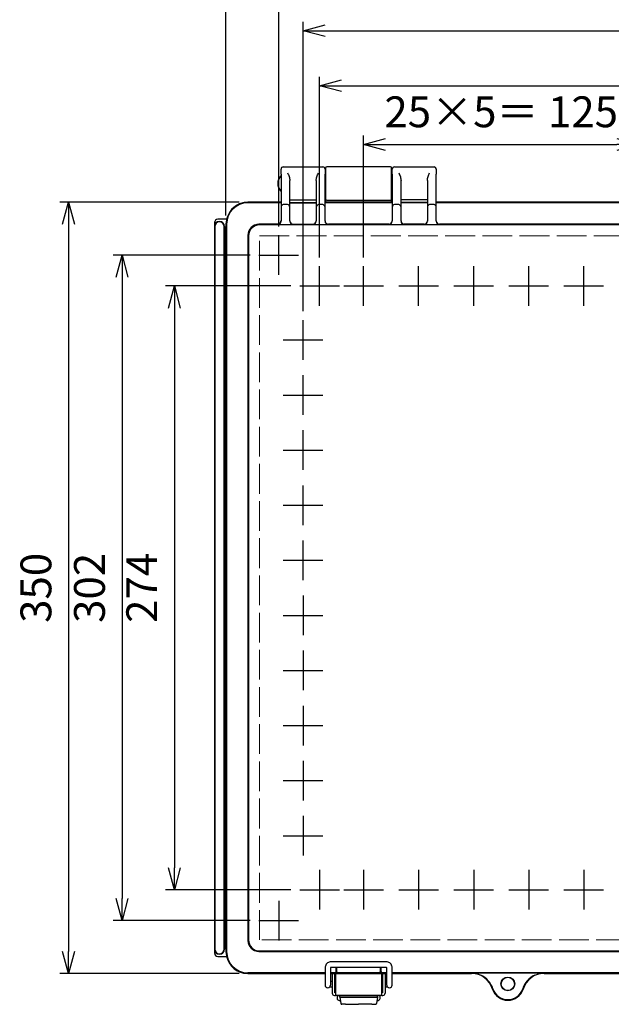
# Model space of a CAD drawing. Units: millimetres. Extents: x 0 to 3677, y 0 to 1260.
# Drawn here: x 287 to 556, y 385 to 832 of the extents above; entities that cross this region are included whole.
import ezdxf

# ---------------------------------------------------------------- set-up
doc = ezdxf.new("R2010")
doc.units = ezdxf.units.MM
doc.header["$LTSCALE"] = 4.5
doc.linetypes.add('AM_ISO02W050x2', pattern=[3.75, 3, -0.75])
doc.linetypes.add('AM_ISO08W050', pattern=[18, 12, -1.5, 3, -1.5])
for name, color, linetype, lineweight in [('AM_5', 3, 'Continuous', 25), ('AM_7', 4, 'AM_ISO08W050', 25), ('ﾄｯﾌﾟｶﾊﾞｰ', 7, 'Continuous', 25), ('ﾄｯﾌﾟｶﾊﾞｰ0', 7, 'AM_ISO02W050x2', 13), ('ﾎﾞﾃﾞｨｰ', 2, 'Continuous', 25), ('ﾗｯﾁ', 3, 'Continuous', 25), ('ﾗｯﾁ金具', 6, 'Continuous', 25)]:
    doc.layers.add(name, color=color, linetype=linetype, lineweight=lineweight)
doc.styles.get("Standard").update_dxf_attribs({"font": 'ISOCP.SHX', "bigfont": 'EXTFONT.SHX'})
doc.dimstyles.new('AM_ISO$0', dxfattribs={"dimscale": 4.5, "dimtxt": 3.5, "dimasz": 2.5, "dimexe": 1, "dimexo": 1, "dimgap": 1.5, "dimtad": 1, "dimdec": 1, "dimdsep": 46, "dimtxsty": 'STANDARD', "dimblk": 'OPEN30', "dimcen": 0, "dimclrd": 3, "dimclre": 3, "dimclrt": 2, "dimadec": 0, "dimazin": 2, "dimtp": 0.1, "dimtm": 0.1, "dimtfac": 0.71, "dimtmove": 0, "dimatfit": 3, "dimldrblk": 'OPEN30', "dimfxl": 1, "dimlwd": -1, "dimlwe": -1, "dimarcsym": 0})

# ---------------------------------------------------------------- blocks, each defined once
blk = doc.blocks.new('_Open30')
at = {"color": 0, "linetype": 'ByBlock', "lineweight": -2}
for p, q in [((-1, 0.268), (0, 0)), ((0, 0), (-1, -0.268)), ((0, 0), (-1, 0))]:
    blk.add_line(p, q, dxfattribs=at)
blk = doc.blocks.new('*D193')
at = {"layer": 'AM_5', "color": 3}
for p, q in [((410.28, 711.39), (353.36, 711.39)), ((357.36, 701.39), (357.36, 447.39)), ((410.28, 437.39), (353.36, 437.39))]:
    blk.add_line(p, q, dxfattribs=at)
at = {"layer": 'Defpoints', "color": 0}
for p in [(414.28, 711.39), (357.36, 437.39), (414.28, 437.39)]:
    blk.add_point(p, dxfattribs=at)
at = {"layer": 'AM_5', "color": 3, "xscale": 10, "yscale": 10, "zscale": 10}
for p, rotation in [((357.36, 711.39), 90), ((357.36, 437.39), 270)]:
    blk.add_blockref('_Open30', p, dxfattribs=dict(at, rotation=rotation))
at = {"layer": 'AM_5', "color": 2, "insert": (344.36, 574.39), "char_height": 14, "attachment_point": 5, "rotation": 90}
blk.add_mtext('274', dxfattribs=at)
blk = doc.blocks.new('*D194')
at = {"layer": 'AM_5', "color": 3}
for p, q in [((391.78, 725.39), (329.62, 725.39)), ((333.62, 715.39), (333.62, 433.39)), ((391.78, 423.39), (329.62, 423.39))]:
    blk.add_line(p, q, dxfattribs=at)
at = {"layer": 'Defpoints', "color": 0}
for p in [(395.78, 725.39), (333.62, 423.39), (395.78, 423.39)]:
    blk.add_point(p, dxfattribs=at)
at = {"layer": 'AM_5', "color": 3, "xscale": 10, "yscale": 10, "zscale": 10}
for p, rotation in [((333.62, 725.39), 90), ((333.62, 423.39), 270)]:
    blk.add_blockref('_Open30', p, dxfattribs=dict(at, rotation=rotation))
at = {"layer": 'AM_5', "color": 2, "insert": (320.62, 574.39), "char_height": 14, "attachment_point": 5, "rotation": 90}
blk.add_mtext('302', dxfattribs=at)
blk = doc.blocks.new('*D195')
at = {"layer": 'AM_5', "color": 3}
for p, q in [((386.78, 749.39), (305.3, 749.39)), ((309.3, 739.39), (309.3, 409.39)), ((386.78, 399.39), (305.3, 399.39))]:
    blk.add_line(p, q, dxfattribs=at)
at = {"layer": 'Defpoints', "color": 0}
for p in [(390.78, 749.39), (309.3, 399.39), (390.78, 399.39)]:
    blk.add_point(p, dxfattribs=at)
at = {"layer": 'AM_5', "color": 3, "xscale": 10, "yscale": 10, "zscale": 10}
for p, rotation in [((309.3, 749.39), 90), ((309.3, 399.39), 270)]:
    blk.add_blockref('_Open30', p, dxfattribs=dict(at, rotation=rotation))
at = {"layer": 'AM_5', "color": 2, "insert": (296.3, 574.39), "char_height": 14, "attachment_point": 5, "rotation": 90}
blk.add_mtext('350', dxfattribs=at)
blk = doc.blocks.new('*D196')
at = {"layer": 'AM_5', "color": 3}
for p, q in [((443.28, 724.39), (443.28, 779.62)), ((568.28, 724.39), (568.28, 779.62)), ((453.28, 775.62), (558.28, 775.62))]:
    blk.add_line(p, q, dxfattribs=at)
at = {"layer": 'Defpoints', "color": 0}
for p in [(568.28, 775.62), (443.28, 720.39), (568.28, 720.39)]:
    blk.add_point(p, dxfattribs=at)
at = {"layer": 'AM_5', "color": 3, "xscale": 10, "yscale": 10, "zscale": 10, "rotation": 180}
blk.add_blockref('_Open30', (443.28, 775.62), dxfattribs=at)
at = {"layer": 'AM_5', "color": 3, "xscale": 10, "yscale": 10, "zscale": 10}
blk.add_blockref('_Open30', (568.28, 775.62), dxfattribs=at)
at = {"layer": 'AM_5', "color": 2, "insert": (505.78, 788.62), "char_height": 14, "attachment_point": 5}
blk.add_mtext('25×5＝ 125', dxfattribs=at)
blk = doc.blocks.new('*D199')
at = {"layer": 'AM_5', "color": 3}
for p, q in [((423.28, 724.39), (423.28, 806.29)), ((788.28, 724.39), (788.28, 806.29)), ((433.28, 802.29), (778.28, 802.29))]:
    blk.add_line(p, q, dxfattribs=at)
at = {"layer": 'Defpoints', "color": 0}
for p in [(788.28, 802.29), (423.28, 720.39), (788.28, 720.39)]:
    blk.add_point(p, dxfattribs=at)
at = {"layer": 'AM_5', "color": 3, "xscale": 10, "yscale": 10, "zscale": 10, "rotation": 180}
blk.add_blockref('_Open30', (423.28, 802.29), dxfattribs=at)
at = {"layer": 'AM_5', "color": 3, "xscale": 10, "yscale": 10, "zscale": 10}
blk.add_blockref('_Open30', (788.28, 802.29), dxfattribs=at)
at = {"layer": 'AM_5', "color": 2, "insert": (605.78, 815.29), "char_height": 14, "attachment_point": 5}
blk.add_mtext('365', dxfattribs=at)
blk = doc.blocks.new('*D200')
at = {"layer": 'AM_5', "color": 3}
for p, q in [((415.78, 699.89), (415.78, 831.23)), ((795.78, 699.89), (795.78, 831.23)), ((425.78, 827.23), (785.78, 827.23))]:
    blk.add_line(p, q, dxfattribs=at)
at = {"layer": 'Defpoints', "color": 0}
for p in [(795.78, 827.23), (415.78, 695.89), (795.78, 695.89)]:
    blk.add_point(p, dxfattribs=at)
at = {"layer": 'AM_5', "color": 3, "xscale": 10, "yscale": 10, "zscale": 10, "rotation": 180}
blk.add_blockref('_Open30', (415.78, 827.23), dxfattribs=at)
at = {"layer": 'AM_5', "color": 3, "xscale": 10, "yscale": 10, "zscale": 10}
blk.add_blockref('_Open30', (795.78, 827.23), dxfattribs=at)
at = {"layer": 'AM_5', "color": 2, "insert": (605.78, 840.23), "char_height": 14, "attachment_point": 5}
blk.add_mtext('380', dxfattribs=at)
blk = doc.blocks.new('*D201')
at = {"layer": 'AM_5', "color": 3}
for p, q in [((404.78, 738.39), (404.78, 857.33)), ((806.78, 738.39), (806.78, 857.33)), ((414.78, 853.33), (796.78, 853.33))]:
    blk.add_line(p, q, dxfattribs=at)
at = {"layer": 'Defpoints', "color": 0}
for p in [(806.78, 853.33), (404.78, 734.39), (806.78, 734.39)]:
    blk.add_point(p, dxfattribs=at)
at = {"layer": 'AM_5', "color": 3, "xscale": 10, "yscale": 10, "zscale": 10, "rotation": 180}
blk.add_blockref('_Open30', (404.78, 853.33), dxfattribs=at)
at = {"layer": 'AM_5', "color": 3, "xscale": 10, "yscale": 10, "zscale": 10}
blk.add_blockref('_Open30', (806.78, 853.33), dxfattribs=at)
at = {"layer": 'AM_5', "color": 2, "insert": (605.78, 866.33), "char_height": 14, "attachment_point": 5}
blk.add_mtext('402', dxfattribs=at)
blk = doc.blocks.new('*D202')
at = {"layer": 'AM_5', "color": 3}
for p, q in [((380.78, 743.39), (380.78, 882.26)), ((830.78, 743.39), (830.78, 882.26)), ((390.78, 878.26), (820.78, 878.26))]:
    blk.add_line(p, q, dxfattribs=at)
at = {"layer": 'Defpoints', "color": 0}
for p in [(830.78, 878.26), (380.78, 739.39), (830.78, 739.39)]:
    blk.add_point(p, dxfattribs=at)
at = {"layer": 'AM_5', "color": 3, "xscale": 10, "yscale": 10, "zscale": 10, "rotation": 180}
blk.add_blockref('_Open30', (380.78, 878.26), dxfattribs=at)
at = {"layer": 'AM_5', "color": 3, "xscale": 10, "yscale": 10, "zscale": 10}
blk.add_blockref('_Open30', (830.78, 878.26), dxfattribs=at)
at = {"layer": 'AM_5', "color": 2, "insert": (605.78, 891.26), "char_height": 14, "attachment_point": 5}
blk.add_mtext('450', dxfattribs=at)

msp = doc.modelspace()

# ---------------------------------------------------------------- linework, layer by layer
at = {"layer": 'AM_7'}
for p, q in [((404.783, 716.391), (404.783, 734.391)), ((395.783, 725.391), (413.783, 725.391)), ((423.283, 702.391), (423.283, 720.391)), ((443.283, 702.391), (443.283, 720.391)), ((468.283, 702.391), (468.283, 720.391)), ((493.283, 702.391), (493.283, 720.391)), ((518.283, 702.391), (518.283, 720.391)), ((543.283, 702.391), (543.283, 720.391)), ((414.283, 711.391), (432.283, 711.391)), ((434.283, 711.391), (452.283, 711.391)), ((459.283, 711.391), (477.283, 711.391)), ((484.283, 711.391), (502.283, 711.391)), ((509.283, 711.391), (527.283, 711.391)), ((534.283, 711.391), (552.283, 711.391)), ((415.783, 677.891), (415.783, 695.891)), ((406.783, 686.891), (424.783, 686.891)), ((415.783, 652.891), (415.783, 670.891)), ((406.783, 661.891), (424.783, 661.891)), ((415.783, 627.891), (415.783, 645.891)), ((406.783, 636.891), (424.783, 636.891)), ((415.783, 602.891), (415.783, 620.891)), ((406.783, 611.891), (424.783, 611.891)), ((415.783, 577.891), (415.783, 595.891)), ((406.783, 586.891), (424.783, 586.891)), ((415.783, 570.891), (415.783, 552.891)), ((406.783, 561.891), (424.783, 561.891)), ((415.783, 545.891), (415.783, 527.891)), ((406.783, 536.891), (424.783, 536.891)), ((415.783, 520.891), (415.783, 502.891)), ((406.783, 511.891), (424.783, 511.891)), ((415.783, 495.891), (415.783, 477.891)), ((406.783, 486.891), (424.783, 486.891)), ((415.783, 470.891), (415.783, 452.891)), ((406.783, 461.891), (424.783, 461.891)), ((423.283, 446.391), (423.283, 428.391)), ((443.283, 446.391), (443.283, 428.391)), ((468.283, 446.391), (468.283, 428.391)), ((493.283, 446.391), (493.283, 428.391)), ((518.283, 446.391), (518.283, 428.391)), ((543.283, 446.391), (543.283, 428.391)), ((414.283, 437.391), (432.283, 437.391)), ((434.283, 437.391), (452.283, 437.391)), ((459.283, 437.391), (477.283, 437.391)), ((484.283, 437.391), (502.283, 437.391)), ((509.283, 437.391), (527.283, 437.391)), ((534.283, 437.391), (552.283, 437.391)), ((404.783, 432.391), (404.783, 414.391)), ((395.783, 423.391), (413.783, 423.391))]:
    msp.add_line(p, q, dxfattribs=at)
at = {"layer": 'ﾄｯﾌﾟｶﾊﾞｰ'}
for p, q in [((405.783, 762.069), (405.783, 764.391)), ((406.783, 765.391), (424.783, 765.391)), ((425.783, 764.391), (425.783, 762.069)), ((456.283, 762.069), (456.283, 764.391)), ((457.283, 765.391), (475.283, 765.391)), ((476.283, 764.391), (476.283, 762.069)), ((405.783, 762.069), (405.783, 747.147)), ((425.783, 747.147), (425.783, 762.069)), ((456.283, 762.069), (456.283, 747.147)), ((476.283, 747.147), (476.283, 762.069)), ((409.783, 747.147), (409.783, 759.203)), ((421.783, 759.203), (421.783, 747.147)), ((460.283, 747.147), (460.283, 759.203)), ((472.283, 759.203), (472.283, 747.147)), ((405.783, 749.391), (390.783, 749.391)), ((405.783, 749.109), (390.783, 749.109)), ((405.783, 747.147), (405.783, 740.786)), ((408.783, 748.386), (406.783, 748.386)), ((409.783, 750.543), (421.783, 750.543)), ((409.783, 749.339), (421.783, 749.339)), ((409.783, 749.109), (421.783, 749.109)), ((409.783, 740.786), (409.783, 747.147)), ((421.783, 747.147), (421.783, 740.786)), ((424.783, 748.386), (422.783, 748.386)), ((456.283, 749.391), (425.783, 749.391)), ((456.283, 749.109), (425.783, 749.109)), ((425.783, 740.786), (425.783, 747.147)), ((456.283, 747.147), (456.283, 740.786)), ((459.283, 748.386), (457.283, 748.386)), ((472.283, 750.543), (460.283, 750.543)), ((472.283, 749.339), (460.283, 749.339)), ((472.283, 749.109), (460.283, 749.109)), ((460.283, 740.786), (460.283, 747.147)), ((472.283, 747.147), (472.283, 740.786)), ((475.283, 748.386), (473.283, 748.386)), ((735.283, 749.391), (476.283, 749.391)), ((735.283, 749.109), (476.283, 749.109)), ((476.283, 740.786), (476.283, 747.147)), ((380.783, 739.391), (380.783, 409.391)), ((381.065, 739.391), (381.065, 409.391)), ((404.283, 739.417), (395.756, 739.417)), ((815.546, 739.154), (396.02, 739.154)), ((404.283, 739.417), (404.283, 739.287)), ((406.283, 739.252), (409.283, 739.252)), ((411.283, 739.417), (420.283, 739.417)), ((411.283, 739.287), (411.283, 739.417)), ((420.283, 739.417), (420.283, 739.287)), ((422.283, 739.252), (425.283, 739.252)), ((454.783, 739.417), (427.283, 739.417)), ((427.283, 739.287), (427.283, 739.417)), ((454.783, 739.417), (454.783, 739.287)), ((456.783, 739.252), (459.783, 739.252)), ((470.783, 739.417), (461.783, 739.417)), ((461.783, 739.287), (461.783, 739.417)), ((470.783, 739.417), (470.783, 739.287)), ((472.783, 739.252), (475.783, 739.252)), ((733.783, 739.417), (477.783, 739.417)), ((477.783, 739.287), (477.783, 739.417)), ((390.757, 734.418), (390.757, 414.364)), ((391.02, 734.154), (391.02, 414.628)), ((395.756, 409.365), (815.81, 409.365)), ((396.02, 409.628), (815.546, 409.628)), ((425.783, 399.673), (390.783, 399.673)), ((390.783, 399.391), (425.783, 399.391)), ((431.314, 399.673), (428.283, 399.673)), ((428.283, 399.391), (453.783, 399.391)), ((430.882, 401.672), (430.882, 401.742)), ((431.04, 401.584), (431.04, 400.398)), ((431.314, 399.673), (431.54, 399.898)), ((450.526, 402.084), (431.54, 402.084)), ((431.54, 399.898), (450.526, 399.898)), ((450.526, 399.898), (450.751, 399.673)), ((453.783, 399.673), (450.751, 399.673)), ((451.026, 400.398), (451.026, 401.584)), ((451.184, 401.742), (451.184, 401.672)), ((755.283, 399.673), (456.283, 399.673)), ((456.283, 399.391), (492.351, 399.391)), ((492.351, 399.391), (492.508, 399.548)), ((525.058, 399.548), (492.508, 399.548)), ((525.058, 399.548), (525.215, 399.391)), ((525.215, 399.391), (755.283, 399.391))]:
    msp.add_line(p, q, dxfattribs=at)
for radius in [3.14, 3]:
    msp.add_circle((508.783, 394.641), radius, dxfattribs=at)
for centre, radius, start, end in [((406.783, 764.391), 1, 90, 180), ((424.783, 764.391), 1, 0, 90), ((457.283, 764.391), 1, 90, 180), ((475.283, 764.391), 1, 0, 90), ((390.783, 739.391), 10, 90, 180), ((390.783, 739.391), 9.718, 90, 180), ((390.783, 409.391), 10, 180, 270), ((390.783, 409.391), 9.718, 180, 270), ((492.351, 389.391), 10, 17.71893, 90), ((492.351, 389.391), 10.123, 17.71893, 65.37996), ((525.215, 389.391), 10.123, 114.62004, 162.28107), ((525.215, 389.391), 10, 90, 162.28107), ((508.783, 394.641), 7.25, 197.71893, 342.28107), ((508.783, 394.641), 7.127, 197.71893, 342.28107)]:
    msp.add_arc(centre, radius, start, end, dxfattribs=at)
for centre, major_axis, ratio, start_param, end_param in [((406.783, 747.147), (0, 1.099), 0.9097064, 0.6981317, 1.5707963), ((406.783, 747.743), (-0.957, -0.554), 0.5261512, 4.4167943, 5.114926), ((408.783, 747.743), (0.957, -0.554), 0.5261512, 1.1682594, 1.8663911), ((408.783, 747.147), (0, 1.099), 0.9097064, 4.712389, 5.5850536), ((422.783, 747.147), (0, 1.099), 0.9097064, 0.6981317, 1.5707963), ((422.783, 747.743), (-0.957, -0.554), 0.5261512, 4.4167943, 5.114926), ((424.783, 747.743), (0.957, -0.554), 0.5261512, 1.1682594, 1.8663911), ((424.783, 747.147), (0, 1.099), 0.9097064, 4.712389, 5.5850536), ((457.283, 747.147), (0, 1.099), 0.9097064, 0.6981317, 1.5707963), ((457.283, 747.743), (-0.957, -0.554), 0.5261512, 4.4167943, 5.114926), ((459.283, 747.743), (0.957, -0.554), 0.5261512, 1.1682594, 1.8663911), ((459.283, 747.147), (0, 1.099), 0.9097064, 4.712389, 5.5850536), ((473.283, 747.147), (0, 1.099), 0.9097064, 0.6981317, 1.5707963), ((473.283, 747.743), (-0.957, -0.554), 0.5261512, 4.4167943, 5.114926), ((475.283, 747.743), (0.957, -0.554), 0.5261512, 1.1682594, 1.8663911), ((475.283, 747.147), (0, 1.099), 0.9097064, 4.712389, 5.5850536), ((395.758, 734.416), (-3.537, 3.537), 0.9996955, 5.4979394, 7.0684312), ((396.02, 734.154), (-3.536, -3.536), 0.9996955, 3.9271431, 5.4976349), ((404.283, 740.917), (0, -1.5), 0.9998477, 0, 1.5707963), ((404.283, 740.786), (1.5, 0), 0.9998477, 4.712389, 6.2831853), ((406.283, 739.287), (2, 0), 0.0174551, 3.1415927, 4.712389), ((409.283, 739.287), (2, 0), 0.0174551, 4.712389, 6.2831853), ((411.283, 740.917), (0, -1.5), 0.9998477, 4.712389, 6.2831853), ((411.283, 740.786), (-1.5, 0), 0.9998477, 0, 1.5707963), ((420.283, 740.917), (0, -1.5), 0.9998477, 0, 1.5707963), ((420.283, 740.786), (1.5, 0), 0.9998477, 4.712389, 6.2831853), ((422.283, 739.287), (2, 0), 0.0174551, 3.1415927, 4.712389), ((425.283, 739.287), (2, 0), 0.0174551, 4.712389, 6.2831853), ((427.283, 740.917), (0, -1.5), 0.9998477, 4.712389, 6.2831853), ((427.283, 740.786), (-1.5, 0), 0.9998477, 0, 1.5707963), ((454.783, 740.917), (0, -1.5), 0.9998477, 0, 1.5707963), ((454.783, 740.786), (1.5, 0), 0.9998477, 4.712389, 6.2831853), ((456.783, 739.287), (2, 0), 0.0174551, 3.1415927, 4.712389), ((459.783, 739.287), (2, 0), 0.0174551, 4.712389, 6.2831853), ((461.783, 740.917), (0, -1.5), 0.9998477, 4.712389, 6.2831853), ((461.783, 740.786), (-1.5, 0), 0.9998477, 0, 1.5707963), ((470.783, 740.917), (0, -1.5), 0.9998477, 0, 1.5707963), ((470.783, 740.786), (1.5, 0), 0.9998477, 4.712389, 6.2831853), ((472.783, 739.287), (2, 0), 0.0174551, 3.1415927, 4.712389), ((475.783, 739.287), (2, 0), 0.0174551, 4.712389, 6.2831853), ((477.783, 740.917), (0, -1.5), 0.9998477, 4.712389, 6.2831853), ((477.783, 740.786), (-1.5, 0), 0.9998477, 0, 1.5707963), ((395.758, 414.366), (-3.537, -3.537), 0.9996955, 5.4979394, 7.0684312), ((396.02, 414.628), (3.536, -3.536), 0.9996955, 3.9271431, 5.4976349), ((431.382, 401.741), (-0.354, 0.354), 0.9987828, 6.0514563, 7.0679745), ((450.683, 401.741), (0.354, 0.354), 0.9987828, 5.4983961, 6.5149143), ((430.812, 401.672), (0, 2), 0.0349208, 3.898773, 4.712389), ((431.54, 401.584), (-0.354, -0.354), 0.9987828, 3.9275998, 5.4971782), ((431.54, 400.398), (0.354, -0.354), 0.9987828, 3.9275998, 5.4971782), ((450.526, 401.584), (-0.354, 0.354), 0.9987828, 3.9275998, 5.4971782), ((450.526, 400.398), (0.354, 0.354), 0.9987828, 3.9275998, 5.4971782), ((451.254, 401.672), (0, -2), 0.0349208, 4.712389, 5.5260049), ((502.572, -7992.889), (0, 8397.389), 0.0348995, 0.0344068, 0.0348837), ((492.508, 399.048), (0, -0.5), 0.0349208, 3.1764992, 3.2241916), ((525.058, 399.048), (0, 0.5), 0.0349208, 6.2005863, 6.2482787), ((514.994, -7992.889), (0, 8397.389), 0.0348995, 6.2483016, 6.2487785)]:
    msp.add_ellipse(centre, major_axis=major_axis, ratio=ratio, start_param=start_param, end_param=end_param, dxfattribs=at)
for points, knots in [([(408.783, 762.712), (409.005, 762.246), (409.248, 761.691), (409.635, 760.487), (409.783, 759.84), (409.783, 759.203)], [0, 0, 0, 0, 0.19405136, 0.19405136, 0.38810271, 0.38810271, 0.38810271, 0.38810271]), ([(421.783, 759.203), (421.783, 759.773), (421.921, 760.424), (422.169, 761.24), (422.285, 761.562), (422.533, 762.173), (422.664, 762.462), (422.783, 762.712)], [0.80488616, 0.80488616, 0.80488616, 0.80488616, 0.97862686, 0.97862686, 1.08296443, 1.08296443, 1.18730201, 1.18730201, 1.18730201, 1.18730201]), ([(459.283, 762.712), (459.402, 762.462), (459.533, 762.173), (459.781, 761.562), (459.897, 761.24), (460.145, 760.424), (460.283, 759.773), (460.283, 759.203)], [0, 0, 0, 0, 0.10433758, 0.10433758, 0.20867516, 0.20867516, 0.38241585, 0.38241585, 0.38241585, 0.38241585]), ([(472.283, 759.203), (472.283, 759.84), (472.431, 760.487), (472.818, 761.691), (473.061, 762.246), (473.283, 762.712)], [0.7991993, 0.7991993, 0.7991993, 0.7991993, 0.99325066, 0.99325066, 1.18730201, 1.18730201, 1.18730201, 1.18730201]), ([(431.314, 399.673), (431.21, 399.681), (431.097, 399.729), (430.921, 399.913), (430.854, 400.049), (430.86, 400.218)], [0, 0, 0, 0, 0.07410768, 0.07410768, 0.14812322, 0.14812322, 0.14812322, 0.14812322]), ([(451.206, 400.218), (451.211, 400.069), (451.15, 399.929), (450.994, 399.744), (450.862, 399.681), (450.751, 399.673)], [0.32709498, 0.32709498, 0.32709498, 0.32709498, 0.3923852, 0.3923852, 0.47129682, 0.47129682, 0.47129682, 0.47129682]), ([(492.507, 399.546), (492.507, 399.546), (492.507, 399.545), (492.506, 399.545), (492.506, 399.545), (492.506, 399.545)], [0, 0, 0, 0, 0.0012684603, 0.0012684603, 0.0025915769, 0.0025915769, 0.0025915769, 0.0025915769]), ([(492.506, 399.545), (492.81, 399.537), (493.115, 399.515), (493.775, 399.438), (494.13, 399.378), (494.483, 399.298), (494.836, 399.219), (495.188, 399.121), (495.885, 398.886), (496.231, 398.748), (496.568, 398.594)], [-0.4510278, -0.4510278, -0.4510278, -0.4510278, -0.3510054, -0.3510054, -0.2340036, -0.2340036, -0.2340036, -0.1170018, -0.1170018, 0, 0, 0, 0]), ([(520.997, 398.594), (521.324, 398.743), (521.659, 398.877), (522.538, 399.177), (523.085, 399.314), (524.108, 399.486), (524.585, 399.532), (525.06, 399.545)], [0, 0, 0, 0, 0.11310458, 0.11310458, 0.29407191, 0.29407191, 0.45041574, 0.45041574, 0.45041574, 0.45041574]), ([(525.06, 399.545), (525.06, 399.545), (525.06, 399.545), (525.059, 399.545), (525.059, 399.546), (525.059, 399.546)], [0, 0, 0, 0, 0.0013231108, 0.0013231108, 0.0025915768, 0.0025915768, 0.0025915768, 0.0025915768])]:
    msp.add_open_spline(points, degree=3, knots=knots, dxfattribs=at)
for points in [[(492.506, 399.545), (492.499, 399.537), (492.491, 399.53)], [(525.06, 399.545), (525.067, 399.537), (525.075, 399.53)]]:
    msp.add_open_spline(points, degree=2, dxfattribs=at)
at = {"layer": 'ﾄｯﾌﾟｶﾊﾞｰ0'}
msp.add_lwpolyline([(396.02, 734.154), (815.546, 734.154), (815.546, 414.628), (396.02, 414.628)], close=True, dxfattribs=at)
at = {"layer": 'ﾎﾞﾃﾞｨｰ'}
for p, q in [((426.033, 764.891), (426.033, 749.391)), ((455.533, 765.391), (426.533, 765.391)), ((456.033, 749.391), (456.033, 764.891)), ((425.783, 760.391), (426.033, 760.391)), ((456.033, 760.391), (456.283, 760.391)), ((425.783, 755.391), (426.033, 755.391)), ((456.033, 755.391), (456.283, 755.391)), ((390.783, 749.391), (405.783, 749.391)), ((425.783, 749.391), (426.033, 749.391)), ((426.533, 750.391), (455.533, 750.391)), ((456.033, 749.391), (456.283, 749.391)), ((476.283, 749.391), (735.283, 749.391)), ((375.583, 740.141), (375.583, 738.391)), ((375.583, 738.391), (375.583, 410.391)), ((375.704, 738.363), (375.704, 410.419)), ((381.039, 741.641), (377.083, 741.641)), ((379.962, 410.419), (379.962, 738.363)), ((380.083, 738.391), (380.083, 410.391)), ((375.583, 410.391), (375.583, 408.641)), ((377.083, 407.141), (381.039, 407.141)), ((425.783, 399.391), (390.783, 399.391)), ((430.533, 399.391), (428.283, 399.391)), ((453.783, 399.391), (451.533, 399.391)), ((492.314, 399.391), (456.283, 399.391)), ((755.283, 399.391), (525.252, 399.391))]:
    msp.add_line(p, q, dxfattribs=at)
msp.add_circle((508.783, 394.641), 3, dxfattribs=at)
for centre, radius, start, end in [((426.533, 764.891), 0.5, 90, 180), ((455.533, 764.891), 0.5, 0, 90), ((409.116, 757.891), 4.833, 136.49815, 223.50185), ((405.683, 761.149), 0.1, 0, 136.49815), ((405.683, 754.633), 0.1, 223.50185, 0), ((426.533, 750.891), 0.5, 180, 270), ((455.533, 750.891), 0.5, 270, 0), ((390.783, 739.391), 10, 90, 166.99712), ((377.083, 740.141), 1.5, 90, 180), ((377.833, 738.391), 2.25, 0, 180), ((377.833, 738.363), 2.129, 0, 180), ((377.833, 410.391), 2.25, 180, 0), ((377.083, 408.641), 1.5, 180, 270), ((377.833, 410.419), 2.129, 180, 0), ((390.783, 409.391), 10, 193.00288, 270), ((492.314, 389.531), 9.86, 15.90604, 90), ((525.252, 389.531), 9.86, 90, 164.09396), ((508.783, 394.641), 7.39, 199.0176, 340.9824)]:
    msp.add_arc(centre, radius, start, end, dxfattribs=at)
at = {"layer": 'ﾗｯﾁ'}
for p, q in [((430.533, 399.391), (430.533, 389.391)), ((451.533, 389.391), (451.533, 399.391)), ((451.533, 389.391), (430.533, 389.391))]:
    msp.add_line(p, q, dxfattribs=at)
at = {"layer": 'ﾗｯﾁ金具'}
for p, q in [((453.533, 404.667), (428.533, 404.667)), ((453.533, 402.167), (428.533, 402.167)), ((425.783, 401.917), (425.783, 394.145)), ((428.283, 401.917), (428.283, 394.145)), ((429.033, 399.391), (429.033, 390.391)), ((430.233, 390.591), (430.233, 399.391)), ((451.833, 399.391), (451.833, 390.591)), ((453.033, 399.391), (453.033, 390.391)), ((453.783, 394.145), (453.783, 401.917)), ((456.283, 394.145), (456.283, 401.917)), ((428.03, 393.391), (429.033, 393.391)), ((428.283, 395.891), (429.033, 395.891)), ((430.233, 395.891), (430.533, 395.891)), ((430.233, 393.391), (430.533, 393.391)), ((451.533, 395.891), (451.833, 395.891)), ((451.533, 393.391), (451.833, 393.391)), ((453.033, 395.891), (453.783, 395.891)), ((453.033, 393.391), (454.036, 393.391)), ((430.033, 389.391), (430.533, 389.391)), ((430.533, 390.591), (430.233, 390.591)), ((431.233, 389.391), (431.233, 388.024)), ((431.233, 389.334), (450.833, 389.334)), ((432.533, 388.688), (432.533, 389.391)), ((449.533, 388.688), (449.533, 389.391)), ((450.833, 388.024), (450.833, 389.391)), ((451.833, 390.591), (451.533, 390.591)), ((451.533, 389.391), (452.033, 389.391)), ((435.033, 385.391), (441.033, 385.391)), ((447.033, 385.391), (441.033, 385.391))]:
    msp.add_line(p, q, dxfattribs=at)
at = {"layer": 'ﾗｯﾁ金具', "color": 6}
for p, q in [((449.533, 389.391), (432.533, 389.391)), ((432.533, 388.688), (449.533, 388.688)), ((432.533, 388.688), (432.969, 385.816)), ((435.033, 385.391), (433.463, 385.391)), ((447.033, 385.391), (448.603, 385.391)), ((449.533, 388.688), (449.097, 385.816))]:
    msp.add_line(p, q, dxfattribs=at)
at = {"layer": 'ﾗｯﾁ金具'}
for centre, radius, start, end in [((427.033, 394.145), 1.25, 180, 0), ((455.033, 394.145), 1.25, 180, 0), ((430.033, 390.391), 1, 180, 270), ((452.033, 390.391), 1, 270, 0)]:
    msp.add_arc(centre, radius, start, end, dxfattribs=at)
at = {"layer": 'ﾗｯﾁ金具', "color": 6}
for centre, start, end in [((433.463, 385.891), 188.62226, 270), ((448.603, 385.891), 270, 351.37774)]:
    msp.add_arc(centre, 0.5, start, end, dxfattribs=at)
at = {"layer": 'ﾗｯﾁ金具'}
for centre, start_param, end_param in [((435.233, 388.024), 0, 0.9121931), ((446.833, 388.024), 2.2293995, 3.1415927)]:
    msp.add_ellipse(centre, major_axis=(-4, 0), ratio=0.3331996, start_param=start_param, end_param=end_param, dxfattribs=at)
for points, knots in [([(428.533, 404.667), (428.245, 404.667), (427.957, 404.622), (427.409, 404.444), (427.15, 404.311), (426.684, 403.973), (426.478, 403.767), (426.139, 403.301), (426.007, 403.041), (425.829, 402.493), (425.783, 402.205), (425.783, 401.917)], [1.5707963, 1.5707963, 1.5707963, 1.5707963, 1.8849556, 1.8849556, 2.1991149, 2.1991149, 2.5132741, 2.5132741, 2.8274334, 2.8274334, 3.1415927, 3.1415927, 3.1415927, 3.1415927]), ([(428.533, 402.167), (428.507, 402.167), (428.481, 402.163), (428.431, 402.147), (428.407, 402.135), (428.365, 402.104), (428.346, 402.085), (428.315, 402.043), (428.303, 402.019), (428.287, 401.97), (428.283, 401.944), (428.283, 401.917)], [1.5707963, 1.5707963, 1.5707963, 1.5707963, 1.8849556, 1.8849556, 2.1991149, 2.1991149, 2.5132741, 2.5132741, 2.8274334, 2.8274334, 3.1415927, 3.1415927, 3.1415927, 3.1415927]), ([(456.283, 401.917), (456.283, 402.205), (456.237, 402.493), (456.059, 403.041), (455.927, 403.301), (455.588, 403.767), (455.382, 403.973), (454.916, 404.311), (454.657, 404.444), (454.109, 404.622), (453.821, 404.667), (453.533, 404.667)], [0, 0, 0, 0, 0.3141593, 0.3141593, 0.6283185, 0.6283185, 0.9424778, 0.9424778, 1.2566371, 1.2566371, 1.5707963, 1.5707963, 1.5707963, 1.5707963]), ([(453.783, 401.917), (453.783, 401.944), (453.779, 401.97), (453.763, 402.019), (453.751, 402.043), (453.72, 402.085), (453.701, 402.104), (453.659, 402.135), (453.635, 402.147), (453.585, 402.163), (453.559, 402.167), (453.533, 402.167)], [0, 0, 0, 0, 0.3141593, 0.3141593, 0.6283185, 0.6283185, 0.9424778, 0.9424778, 1.2566371, 1.2566371, 1.5707963, 1.5707963, 1.5707963, 1.5707963])]:
    msp.add_open_spline(points, degree=3, knots=knots, dxfattribs=at)

# ---------------------------------------------------------------- dimensions: what is measured, and where the dimension line sits
at = {"layer": 'AM_5'}
for base, p1, p2, picture, middle in [((830.783, 878.264), (380.783, 739.391), (830.783, 739.391), '*D202', (605.783, 878.264)), ((806.783, 853.327), (404.783, 734.391), (806.783, 734.391), '*D201', (605.783, 853.327)), ((795.783, 827.23), (415.783, 695.891), (795.783, 695.891), '*D200', (605.783, 827.23)), ((788.283, 802.293), (423.283, 720.391), (788.283, 720.391), '*D199', (605.783, 802.293))]:
    dim = msp.add_linear_dim(base=base, p1=p1, p2=p2, dimstyle='AM_ISO$0', override={"dimscale": 4, "dimdec": 2}, dxfattribs=at)
    dim.commit()
    dim.dimension.update_dxf_attribs({"geometry": picture, "text_midpoint": middle, "dimtype": 160})
dim = msp.add_linear_dim(base=(568.283, 775.615), p1=(443.283, 720.391), p2=(568.283, 720.391), text='25×5＝ <>', dimstyle='AM_ISO$0', override={"dimscale": 4, "dimdec": 2}, dxfattribs=at)
dim.commit()
dim.dimension.update_dxf_attribs({"geometry": '*D196', "text_midpoint": (505.783, 775.615), "dimtype": 160})
for base, p1, p2, picture, middle in [((309.303, 399.391), (390.783, 749.391), (390.783, 399.391), '*D195', (309.303, 574.391)), ((333.621, 423.391), (395.783, 725.391), (395.783, 423.391), '*D194', (333.621, 574.391)), ((357.359, 437.391), (414.283, 711.391), (414.283, 437.391), '*D193', (357.359, 574.391))]:
    dim = msp.add_linear_dim(base=base, p1=p1, p2=p2, angle=90, dimstyle='AM_ISO$0', override={"dimscale": 4, "dimdec": 2}, dxfattribs=at)
    dim.commit()
    dim.dimension.update_dxf_attribs({"geometry": picture, "text_midpoint": middle, "dimtype": 160})

doc.saveas('drawing.dxf')
